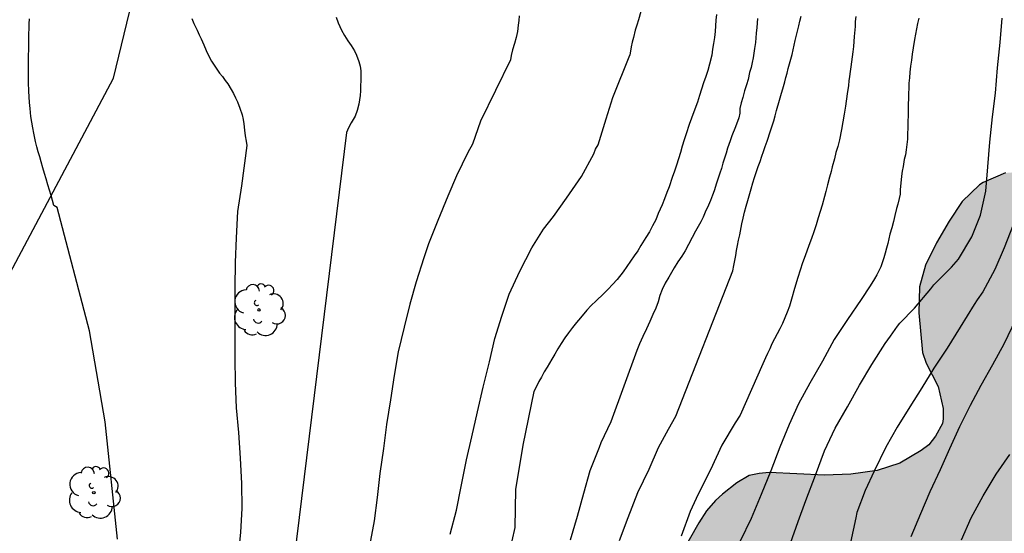
# Model space of a CAD drawing. Units: metres. Extents: x 578893 to 579244, y 4789540 to 4789790.
# Drawn here: x 578942 to 578986, y 4789620 to 4789643 of the extents above; entities that cross this region are included whole.
import ezdxf

# ---------------------------------------------------------------- set-up
doc = ezdxf.new("R2010")
doc.units = ezdxf.units.M
for name, color, linetype in [('020104', 34, 'Continuous'), ('100106', 63, 'Continuous'), ('100202', 3, 'Continuous'), ('130101', 9, 'Continuous'), ('990504', 63, 'Continuous')]:
    doc.layers.add(name, color=color, linetype=linetype)
doc.layers.add('020105', color=24, linetype='Continuous', lineweight=30)

# ---------------------------------------------------------------- blocks, each defined once
blk = doc.blocks.new('ARBOL')
blk.add_circle((0, 0), 0.0587)
for centre, radius, start, end in [((-0.564, 0.381), 0.532, 92.28, 254.58), ((-0.28, 0.855), 0.3, 359.2878, 173.6078), ((0.097, 0.97), 0.21, 23.1565, 160.4665), ((0.438, 0.881), 0.24, 301.578, 139.328), ((0.656, 0.288), 0.443, 319.8556, 114.7656), ((-0.091, 0.321), 0.12, 119.14, 310.56), ((0.819, -0.249), 0.383, 235.5275, 62.0275), ((-0.556, -0.339), 0.555, 142.64, 266.54), ((-0.039, -0.384), 0.21, 189.64, 323.88), ((0.299, -0.624), 0.532, 224.67, 0.24), ((-0.301, -0.676), 0.45, 213.78, 295.32)]:
    blk.add_arc(centre, radius, start, end)

msp = doc.modelspace()

# ---------------------------------------------------------------- hatches: boundary and pattern name
at = {"layer": '990504'}
msp.add_hatch(color=256, dxfattribs=at).paths.add_polyline_path([(578998.366, 4789790.422), (578998.385, 4789790.372), (578998.505, 4789790.042), (578998.625, 4789789.732), (578998.715, 4789789.412), (578998.815, 4789789.102), (578998.895, 4789788.802), (578999.025, 4789788.192), (578999.065, 4789787.872), (578999.075, 4789787.572), (578999.065, 4789786.992), (578999.045, 4789786.722), (578999.025, 4789786.472), (578998.995, 4789786.212), (578998.935, 4789785.742), (578998.895, 4789785.522), (578998.855, 4789785.292), (578998.805, 4789785.072), (578998.755, 4789784.822), (578998.695, 4789784.592), (578998.625, 4789784.352), (578998.445, 4789783.872), (578998.335, 4789783.642), (578998.205, 4789783.402), (578998.045, 4789783.173), (578997.885, 4789782.953), (578997.695, 4789782.733), (578997.495, 4789782.503), (578997.275, 4789782.283), (578996.795, 4789781.873), (578996.525, 4789781.663), (578996.245, 4789781.453), (578995.635, 4789781.033), (578995.315, 4789780.813), (578995.005, 4789780.583), (578994.685, 4789780.353), (578994.385, 4789780.113), (578993.775, 4789779.603), (578993.505, 4789779.363), (578993.235, 4789779.123), (578992.985, 4789778.873), (578992.735, 4789778.623), (578992.495, 4789778.383), (578992.045, 4789777.863), (578991.835, 4789777.603), (578991.635, 4789777.333), (578991.245, 4789776.803), (578991.065, 4789776.543), (578990.715, 4789776.023), (578990.575, 4789775.773), (578990.425, 4789775.513), (578990.265, 4789775.243), (578989.935, 4789774.713), (578989.615, 4789774.203), (578989.455, 4789773.943), (578989.315, 4789773.693), (578989.005, 4789773.173), (578988.855, 4789772.913), (578988.695, 4789772.653), (578988.385, 4789772.133), (578988.245, 4789771.883), (578988.095, 4789771.633), (578987.975, 4789771.393), (578987.835, 4789771.143), (578987.715, 4789770.893), (578987.475, 4789770.413), (578987.365, 4789770.173), (578987.265, 4789769.933), (578987.035, 4789769.483), (578986.905, 4789769.253), (578986.685, 4789768.813), (578986.575, 4789768.613), (578986.485, 4789768.403), (578986.405, 4789768.213), (578986.305, 4789767.873), (578986.275, 4789767.543), (578986.295, 4789767.333), (578986.325, 4789767.133), (578986.375, 4789766.923), (578986.445, 4789766.673), (578986.515, 4789766.453), (578986.585, 4789766.233), (578986.575, 4789766.053), (578986.495, 4789765.893), (578986.395, 4789765.593), (578986.325, 4789765.313), (578986.255, 4789764.983), (578986.225, 4789764.783), (578986.165, 4789764.363), (578986.135, 4789764.123), (578986.105, 4789763.883), (578986.075, 4789763.613), (578986.025, 4789763.083), (578985.995, 4789762.793), (578985.965, 4789762.493), (578985.944, 4789762.183), (578985.914, 4789761.873), (578985.894, 4789761.563), (578985.854, 4789761.243), (578985.804, 4789760.613), (578985.774, 4789760.303), (578985.744, 4789759.993), (578985.714, 4789759.683), (578985.674, 4789759.363), (578985.644, 4789759.053), (578985.614, 4789758.753), (578985.584, 4789758.453), (578985.554, 4789758.163), (578985.534, 4789757.873), (578985.504, 4789757.584), (578985.484, 4789757.314), (578985.454, 4789757.034), (578985.414, 4789756.474), (578985.404, 4789756.194), (578985.384, 4789755.914), (578985.354, 4789755.624), (578985.344, 4789755.334), (578985.314, 4789755.034), (578985.294, 4789754.744), (578985.254, 4789754.164), (578985.214, 4789753.874), (578985.194, 4789753.574), (578985.154, 4789753.274), (578985.134, 4789752.994), (578985.094, 4789752.714), (578985.074, 4789752.434), (578985.034, 4789751.884), (578985.014, 4789751.614), (578985.014, 4789751.344), (578985.004, 4789751.074), (578985.004, 4789750.804), (578984.994, 4789750.544), (578984.994, 4789750.264), (578985.004, 4789749.984), (578985.004, 4789749.694), (578985.024, 4789749.124), (578985.034, 4789748.844), (578985.044, 4789748.554), (578985.064, 4789748.274), (578985.074, 4789748.004), (578985.084, 4789747.714), (578985.094, 4789747.454), (578985.124, 4789746.934), (578985.134, 4789746.684), (578985.154, 4789746.444), (578985.164, 4789746.204), (578985.184, 4789746.004), (578985.204, 4789745.664), (578985.214, 4789745.364), (578985.284, 4789745.304), (578990.384, 4789732.414), (578993.214, 4789727.394), (578993.564, 4789726.984), (578993.934, 4789726.564), (578994.303, 4789726.164), (578994.673, 4789725.734), (578995.403, 4789724.894), (578995.773, 4789724.454), (578996.183, 4789724.024), (578997.023, 4789723.164), (578997.433, 4789722.734), (578997.833, 4789722.294), (578998.243, 4789721.854), (578998.643, 4789721.414), (578999.473, 4789720.524), (578999.883, 4789720.104), (579000.283, 4789719.644), (579000.693, 4789719.194), (579001.093, 4789718.734), (579001.523, 4789718.274), (579002.333, 4789717.334), (579002.753, 4789716.874), (579003.603, 4789715.914), (579004.023, 4789715.454), (579004.443, 4789714.954), (579004.853, 4789714.434), (579005.233, 4789713.894), (579005.583, 4789713.324), (579006.163, 4789712.214), (579006.373, 4789711.664), (579006.853, 4789709.994), (579006.933, 4789709.434), (579006.993, 4789708.864), (579007.043, 4789708.294), (579007.063, 4789707.734), (579007.113, 4789707.184), (579007.133, 4789706.634), (579007.193, 4789706.085), (579007.263, 4789705.525), (579007.323, 4789704.955), (579007.423, 4789704.385), (579007.723, 4789703.195), (579007.913, 4789702.605), (579008.113, 4789701.995), (579008.263, 4789701.395), (579008.383, 4789700.785), (579008.463, 4789700.175), (579008.543, 4789699.575), (579008.652, 4789698.425), (579008.682, 4789697.855), (579008.682, 4789697.305), (579008.672, 4789696.765), (579008.662, 4789696.235), (579008.632, 4789695.685), (579008.582, 4789695.165), (579008.532, 4789694.635), (579008.462, 4789694.125), (579008.362, 4789693.605), (579008.252, 4789693.095), (579008.022, 4789692.045), (579007.922, 4789691.505), (579007.792, 4789690.975), (579007.692, 4789690.445), (579007.482, 4789689.365), (579007.372, 4789688.815), (579007.282, 4789688.255), (579007.192, 4789687.675), (579007.112, 4789687.105), (579007.022, 4789686.525), (579006.932, 4789685.965), (579006.832, 4789685.415), (579006.722, 4789684.855), (579006.452, 4789683.785), (579007.872, 4789669.596), (579007.874, 4789668.25), (579007.824, 4789667.986), (579007.626, 4789667.596), (579006.978, 4789666.762), (579006.774, 4789666.56), (579006.12, 4789666.088), (579005.246, 4789665.554), (579003.24, 4789664.796), (579002.19, 4789664.548), (579001.12, 4789664.466), (578998.93, 4789664.148), (578997.999, 4789663.557), (578997.142, 4789662.39), (578996.734, 4789661.13), (578996.746, 4789661.052), (578997.014, 4789660.422), (578997.558, 4789659.518), (578998.346, 4789658.552), (578999.186, 4789657.66), (578999.804, 4789656.848), (579000.5, 4789655.86), (579000.666, 4789655.45), (579000.722, 4789654.898), (579000.668, 4789654.608), (579000.452, 4789654.216), (578999.762, 4789653.384), (578998.852, 4789652.884), (578998.162, 4789652.728), (578996.898, 4789652.672), (578996.644, 4789652.73), (578996.218, 4789652.942), (578994.934, 4789653.9), (578993.896, 4789654.486), (578993.644, 4789654.598), (578992.806, 4789654.678), (578992.53, 4789654.66), (578991.793, 4789654.496), (578989.862, 4789653.238), (578988.392, 4789651.357), (578987.995, 4789649.567), (578988.362, 4789648.205), (578990.852, 4789645.437), (578991.498, 4789644.543), (578992.076, 4789643.587), (578992.784, 4789642.813), (578993.496, 4789642.127), (578994.134, 4789641.279), (578994.372, 4789640.773), (578994.406, 4789640.151), (578994.316, 4789639.495), (578994.092, 4789639.073), (578993.8, 4789638.707), (578993.214, 4789637.743), (578992.48, 4789636.803), (578992.162, 4789636.465), (578991.72, 4789636.201), (578991.22, 4789636.011), (578990.438, 4789635.919), (578986.982, 4789635.919), (578986.454, 4789635.879), (578985.454, 4789635.449), (578985.286, 4789635.339), (578984.5, 4789634.581), (578983.902, 4789633.689), (578983.328, 4789632.715), (578982.826, 4789631.695), (578982.56, 4789630.723), (578982.528, 4789629.531), (578982.704, 4789627.735), (578982.866, 4789627.251), (578983.41, 4789626.203), (578983.628, 4789625.197), (578983.634, 4789624.739), (578983.596, 4789624.525), (578983.282, 4789623.943), (578982.986, 4789623.551), (578982.64, 4789623.291), (578981.662, 4789622.715), (578980.648, 4789622.385), (578979.452, 4789622.219), (578978.248, 4789622.18), (578975.748, 4789622.296), (578975.288, 4789622.254), (578974.846, 4789622.156), (578974.278, 4789621.838), (578973.628, 4789621.318), (578973.312, 4789621.034), (578972.91, 4789620.564), (578972.554, 4789620.012), (578971.744, 4789618.576), (578971.185, 4789617.465), (578971.041, 4789616.985), (578970.389, 4789616.205), (578969.657, 4789615.429), (578968.985, 4789614.561), (578968.305, 4789613.665), (578967.569, 4789612.605), (578965.477, 4789609.845), (578964.741, 4789608.941), (578964.129, 4789607.901), (578963.797, 4789606.773), (578963.669, 4789605.605), (578963.649, 4789602.141), (578963.509, 4789601.017), (578963.457, 4789598.613), (578963.341, 4789597.53), (578962.957, 4789596.366), (578962.377, 4789595.498), (578961.689, 4789594.73), (578958.641, 4789590.994), (578958.049, 4789589.994), (578957.089, 4789588.042), (578956.309, 4789586.17), (578955.025, 4789584.138), (578954.281, 4789583.17), (578953.493, 4789582.306), (578952.657, 4789581.574), (578951.769, 4789581.01), (578950.709, 4789580.43), (578949.749, 4789579.81), (578948.729, 4789578.986), (578947.889, 4789578.202), (578946.373, 4789576.618), (578945.553, 4789575.867), (578943.657, 4789574.451), (578940.921, 4789572.559), (578940.145, 4789572.087), (578939.185, 4789571.715), (578934.725, 4789570.831), (578933.709, 4789570.527), (578930.761, 4789569.387), (578929.801, 4789568.883), (578927.705, 4789567.139), (578927.265, 4789566.671), (578926.633, 4789565.823), (578925.641, 4789564.743), (578924.889, 4789564.119), (578924.073, 4789563.551), (578923.693, 4789563.371), (578922.721, 4789563.107), (578921.677, 4789563.119), (578920.613, 4789563.423), (578919.661, 4789563.759), (578915.521, 4789565.351), (578914.541, 4789565.659), (578911.105, 4789566.524), (578909.873, 4789566.772), (578908.793, 4789566.84), (578908.142, 4789566.788), (578907.714, 4789566.672), (578907.306, 4789566.492), (578906.394, 4789565.792), (578906.122, 4789565.444), (578905.694, 4789564.42), (578905.458, 4789563.364), (578905.381, 4789562.292), (578905.381, 4789561.136), (578905.485, 4789560.024), (578905.713, 4789558.84), (578905.825, 4789557.632), (578905.813, 4789556.588), (578905.685, 4789555.328), (578904.897, 4789551.296), (578904.461, 4789550.296), (578903.249, 4789548.1), (578902.373, 4789546.196), (578901.333, 4789544.124), (578900.717, 4789543.192), (578899.965, 4789542.36), (578897.994, 4789540.432), (578966.266, 4789540.43), (578967.132, 4789541.792), (578967.714, 4789542.604), (578969.06, 4789544.178), (578969.804, 4789545.122), (578970.59, 4789545.89), (578972.242, 4789547.27), (578973.078, 4789548.162), (578973.992, 4789548.902), (578975.468, 4789549.854), (578976.052, 4789550.176), (578976.988, 4789550.882), (578978.558, 4789552.543), (578980.686, 4789555.149), (578981.452, 4789555.919), (578982.506, 4789556.817), (578983.46, 4789557.385), (578985.148, 4789558.673), (578985.938, 4789559.351), (578987.334, 4789561.029), (578988.014, 4789562.089), (578988.502, 4789563.083), (578989.302, 4789565.237), (578990.69, 4789569.589), (578991.118, 4789570.557), (578991.734, 4789571.449), (578992.52, 4789572.295), (578993.406, 4789573.125), (578995.26, 4789574.466), (578996.29, 4789575.15), (578997.098, 4789575.908), (578997.766, 4789576.766), (578998.268, 4789577.69), (578998.738, 4789578.678), (578998.986, 4789579.55), (578999.084, 4789580.604), (578999.036, 4789581.708), (578998.566, 4789583.852), (578998.302, 4789584.858), (578998.078, 4789586.018), (578998.04, 4789587.07), (578998.122, 4789587.728), (578998.49, 4789588.714), (578998.7, 4789589.072), (579000.902, 4789591.374), (579001.59, 4789592.294), (579002.19, 4789593.27), (579003.668, 4789596.406), (579004.424, 4789597.422), (579004.754, 4789597.732), (579006.096, 4789598.192), (579007.056, 4789598.246), (579007.782, 4789598.144), (579008.912, 4789597.742), (579009.868, 4789597.148), (579010.776, 4789596.46), (579010.978, 4789596.266), (579011.164, 4789596.046), (579011.888, 4789594.786), (579012.056, 4789594.556), (579012.432, 4789594.17), (579012.86, 4789593.882), (579013.746, 4789593.848), (579014.546, 4789594.288), (579015.404, 4789595.107), (579015.582, 4789595.535), (579015.9, 4789596.573), (579016.148, 4789597.727), (579016.22, 4789598.933), (579016.202, 4789599.941), (579016.128, 4789600.499), (579015.194, 4789606.173), (579015.166, 4789608.495), (579015.328, 4789609.663), (579015.426, 4789609.875), (579015.784, 4789610.303), (579016.532, 4789611.095), (579018.226, 4789612.543), (579019.084, 4789613.217), (579019.958, 4789613.999), (579020.56, 4789614.799), (579021.162, 4789615.823), (579021.582, 4789616.891), (579021.638, 4789617.117), (579021.672, 4789617.961), (579021.502, 4789618.681), (579021.138, 4789619.807), (579021.068, 4789620.453), (579021.066, 4789621.805), (579021.092, 4789622.017), (579021.268, 4789622.459), (579021.824, 4789623.375), (579023.33, 4789624.83), (579024.188, 4789625.596), (579027.108, 4789627.506), (579027.932, 4789628.33), (579028.582, 4789629.162), (579029.052, 4789630.126), (579029.358, 4789631.124), (579029.568, 4789632.26), (579029.694, 4789633.346), (579029.935, 4789634.458), (579030.169, 4789635.802), (579030.173, 4789636.004), (579030.535, 4789637.09), (579030.963, 4789638.026), (579031.461, 4789638.954), (579032.145, 4789639.978), (579033.475, 4789641.832), (579035.093, 4789643.622), (579035.937, 4789644.472), (579036.817, 4789645.092), (579040.112, 4789646.509), (579041.172, 4789646.729), (579042.36, 4789646.837), (579043.424, 4789647.011), (579044.59, 4789647.367), (579047.672, 4789648.953), (579049.79, 4789650.139), (579051.102, 4789650.809), (579054.252, 4789651.611), (579055.246, 4789652.021), (579056.45, 4789652.599), (579057.788, 4789653.035), (579058.342, 4789653.063), (579058.872, 4789652.931), (579060.156, 4789652.387), (579060.4, 4789652.231), (579061.598, 4789651.025), (579062.51, 4789650.559), (579062.72, 4789650.499), (579063.42, 4789650.437), (579064.442, 4789650.411), (579065.526, 4789650.207), (579066.6, 4789649.815), (579067.55, 4789649.365), (579068.398, 4789649.059), (579069.26, 4789649.039), (579069.498, 4789649.099), (579069.68, 4789649.197), (579069.854, 4789649.331), (579070.18, 4789649.685), (579070.754, 4789650.517), (579071.022, 4789651.021), (579071.34, 4789652.205), (579071.784, 4789654.337), (579072.31, 4789657.606), (579073.368, 4789660.622), (579073.648, 4789661.766), (579073.682, 4789662.97), (579073.624, 4789664.178), (579073.624, 4789665.41), (579073.686, 4789666.538), (579073.792, 4789666.996), (579074.02, 4789667.358), (579075.022, 4789668.396), (579075.608, 4789668.78), (579076.692, 4789669.144), (579077.188, 4789669.21), (579077.87, 4789669.222), (579078.972, 4789669.048), (579079.714, 4789668.764), (579079.972, 4789668.64), (579080.79, 4789667.976), (579080.964, 4789667.782), (579081.234, 4789667.356), (579081.432, 4789666.86), (579081.946, 4789665.154), (579082.018, 4789664.426), (579082.01, 4789664.192), (579081.946, 4789663.98), (579081.614, 4789663.464), (579080.922, 4789662.62), (579080.128, 4789661.354), (579079.984, 4789660.956), (579079.782, 4789659.884), (579079.776, 4789659.396), (579079.906, 4789657.994), (579079.906, 4789656.922), (579079.87, 4789656.466), (579079.3, 4789654.432), (579079.092, 4789653.242), (579078.957, 4789650.897), (579078.935, 4789649.677), (579078.835, 4789648.695), (579078.483, 4789646.491), (579078.447, 4789645.885), (579078.587, 4789644.841), (579079.053, 4789643.775), (579079.677, 4789642.743), (579080.509, 4789641.737), (579081.323, 4789641.091), (579082.207, 4789640.589), (579083.215, 4789640.359), (579084.417, 4789640.361), (579085.595, 4789640.653), (579086.529, 4789641.063), (579087.639, 4789641.595), (579088.681, 4789642.249), (579089.489, 4789642.881), (579090.199, 4789643.598), (579090.925, 4789644.52), (579091.475, 4789645.52), (579092.371, 4789647.492), (579092.913, 4789648.478), (579093.355, 4789649.446), (579093.719, 4789650.43), (579093.819, 4789651.494), (579093.709, 4789652.234), (579093.251, 4789653.148), (579092.769, 4789653.99), (579092.355, 4789654.886), (579091.961, 4789655.878), (579091.829, 4789656.34), (579091.813, 4789656.752), (579091.849, 4789656.958), (579092.301, 4789658.11), (579092.315, 4789658.702), (579091.897, 4789659.888), (579091.565, 4789660.986), (579091.319, 4789662.074), (579091.039, 4789662.714), (579090.521, 4789663.588), (579089.281, 4789665.466), (579088.082, 4789668.426), (579087.454, 4789670.592), (579087.342, 4789671.988), (579087.238, 4789672.458), (579087.208, 4789673.558), (579087.594, 4789675.738), (579087.836, 4789676.856), (579088.126, 4789677.632), (579088.644, 4789678.576), (579089.316, 4789679.461), (579090.126, 4789680.311), (579091.894, 4789681.743), (579092.436, 4789682.381), (579093.244, 4789683.201), (579094.116, 4789683.879), (579095.542, 4789684.641), (579095.966, 4789684.977), (579096.45, 4789685.667), (579096.916, 4789686.591), (579097.254, 4789687.567), (579097.636, 4789688.459), (579098.018, 4789689.489), (579098.582, 4789690.539), (579098.864, 4789691.369), (579099.346, 4789692.419), (579100.34, 4789693.519), (579101.342, 4789694.465), (579101.662, 4789694.911), (579102.028, 4789695.939), (579102.144, 4789698.225), (579102.466, 4789699.401), (579102.508, 4789700.001), (579102.508, 4789702.143), (579102.576, 4789703.113), (579102.85, 4789704.119), (579103.022, 4789704.534), (579103.482, 4789705.432), (579104.08, 4789706.346), (579104.644, 4789706.98), (579105.056, 4789707.292), (579105.262, 4789707.398), (579105.47, 4789707.47), (579105.936, 4789707.518), (579107.5, 4789707.542), (579108.026, 4789707.666), (579108.468, 4789707.906), (579109.36, 4789708.746), (579109.504, 4789708.93), (579110.25, 4789710.254), (579110.56, 4789710.662), (579110.958, 4789710.936), (579111.368, 4789711.1), (579111.77, 4789711.13), (579112.158, 4789711.084), (579114.83, 4789710.356), (579116.04, 4789709.896), (579116.392, 4789709.678), (579117.458, 4789709.2), (579117.752, 4789709.104), (579118.28, 4789709.052), (579118.998, 4789709.216), (579120.038, 4789709.832), (579121.1, 4789710.736), (579122.158, 4789712.188), (579123.264, 4789714.8), (579123.634, 4789715.234), (579123.86, 4789715.434), (579124.082, 4789715.572), (579124.31, 4789715.644), (579124.544, 4789715.656), (579125.276, 4789715.314), (579127.011, 4789714.05), (579127.925, 4789713.466), (579128.365, 4789713.258), (579128.877, 4789713.132), (579129.337, 4789713.16), (579129.539, 4789713.24), (579129.939, 4789713.508), (579130.267, 4789713.896), (579130.363, 4789714.138), (579130.421, 4789714.66), (579130.395, 4789715.138), (579130.015, 4789716.05), (579129.225, 4789717.358), (579128.634, 4789718.956), (579128.312, 4789720), (579128.244, 4789720.579), (579128.248, 4789721.713), (579129.072, 4789726.185), (579129.412, 4789727.341), (579129.52, 4789727.591), (579129.67, 4789727.805), (579129.858, 4789727.977), (579130.806, 4789728.525), (579131.742, 4789728.953), (579132.96, 4789729.319), (579133.96, 4789729.471), (579135.316, 4789729.491), (579136.416, 4789729.381), (579137.325, 4789729.099), (579137.535, 4789728.995), (579138.319, 4789728.363), (579139.041, 4789727.537), (579139.739, 4789726.349), (579139.837, 4789726.077), (579139.889, 4789725.531), (579139.749, 4789724.721), (579139.427, 4789723.403), (579139.341, 4789722.883), (579139.333, 4789722.403), (579139.411, 4789721.703), (579139.745, 4789720.613), (579140.041, 4789720.083), (579140.877, 4789718.923), (579141.291, 4789717.953), (579141.589, 4789716.923), (579141.755, 4789715.655), (579141.951, 4789715.031), (579142.185, 4789714.647), (579142.813, 4789713.839), (579143.155, 4789713.545), (579143.341, 4789713.443), (579143.783, 4789713.305), (579146.189, 4789713.195), (579146.481, 4789713.219), (579147.209, 4789713.495), (579147.553, 4789713.715), (579147.895, 4789714.077), (579148.097, 4789714.441), (579148.229, 4789714.837), (579148.289, 4789715.245), (579148.283, 4789715.805), (579147.863, 4789716.899), (579147.283, 4789717.833), (579146.785, 4789718.493), (579146.089, 4789719.265), (579145.481, 4789720.061), (579144.921, 4789720.973), (579144.475, 4789721.983), (579144.401, 4789722.233), (579144.377, 4789722.711), (579144.415, 4789723.257), (579144.559, 4789723.759), (579144.803, 4789724.211), (579145.141, 4789724.529), (579145.333, 4789724.615), (579145.977, 4789724.633), (579146.435, 4789724.573), (579147.117, 4789724.431), (579148.905, 4789723.505), (579150.229, 4789723.067), (579152.095, 4789722.649), (579153.589, 4789722.595), (579153.837, 4789722.641), (579154.347, 4789722.867), (579154.757, 4789723.213), (579154.913, 4789723.413), (579155.327, 4789724.459), (579155.521, 4789725.471), (579155.593, 4789728.099), (579155.785, 4789729.157), (579156.039, 4789729.881), (579156.093, 4789730.585), (579155.893, 4789731.219), (579155.795, 4789731.411), (579155.375, 4789731.951), (579154.841, 4789732.371), (579153.707, 4789733.095), (579153.383, 4789733.399), (579153.135, 4789733.737), (579153.033, 4789733.909), (579152.713, 4789734.917), (579152.539, 4789735.283), (579151.963, 4789736.207), (579151.757, 4789736.785), (579151.701, 4789737.327), (579151.775, 4789737.552), (579152.087, 4789737.95), (579153.875, 4789739.32), (579154.039, 4789739.52), (579154.149, 4789739.746), (579154.199, 4789740.228), (579154.147, 4789740.474), (579153.413, 4789742.402), (579153.297, 4789742.93), (579153.311, 4789743.48), (579153.387, 4789743.73), (579153.605, 4789744.168), (579153.889, 4789744.552), (579154.077, 4789744.71), (579154.949, 4789745.238), (579155.419, 4789745.472), (579156.043, 4789745.946), (579156.209, 4789746.138), (579156.677, 4789747.02), (579156.717, 4789747.246), (579156.701, 4789747.688), (579156.547, 4789748.146), (579156.067, 4789749.062), (579155.313, 4789750.078), (579155.239, 4789750.26), (579155.253, 4789750.694), (579155.405, 4789750.876), (579155.613, 4789751.01), (579156.667, 4789751.438), (579157.689, 4789751.668), (579159.329, 4789751.852), (579162.299, 4789751.894), (579163.433, 4789752.078), (579163.963, 4789752.298), (579164.187, 4789752.44), (579164.753, 4789752.968), (579165.219, 4789753.578), (579165.677, 4789754.516), (579166.095, 4789755.68), (579166.597, 4789757.308), (579166.971, 4789758.266), (579167.913, 4789759.908), (579169.797, 4789761.913), (579170.797, 4789762.851), (579171.825, 4789763.595), (579172.283, 4789764.155), (579172.495, 4789764.631), (579172.549, 4789765.125), (579172.563, 4789767.247), (579172.791, 4789768.441), (579173.103, 4789769.175), (579173.847, 4789770.231), (579174.199, 4789770.615), (579174.393, 4789770.749), (579174.859, 4789770.925), (579175.607, 4789771.001), (579176.793, 4789770.995), (579177.227, 4789770.937), (579178.121, 4789770.583), (579178.347, 4789770.447), (579179.947, 4789768.975), (579180.887, 4789768.167), (579181.881, 4789767.607), (579182.965, 4789767.275), (579183.461, 4789767.195), (579184.879, 4789767.201), (579185.139, 4789767.237), (579185.611, 4789767.395), (579186.207, 4789767.759), (579186.529, 4789768.065), (579186.823, 4789768.795), (579187.087, 4789770.211), (579187.145, 4789770.727), (579186.999, 4789772.721), (579187.071, 4789773.191), (579187.457, 4789774.217), (579188.891, 4789776.383), (579189.089, 4789776.575), (579189.325, 4789776.721), (579189.569, 4789776.803), (579190.003, 4789776.835), (579190.473, 4789776.705), (579190.981, 4789776.437), (579191.351, 4789776.093), (579192.303, 4789774.879), (579193.067, 4789774.157), (579193.491, 4789773.901), (579194.031, 4789773.839), (579194.599, 4789773.927), (579195.741, 4789774.211), (579196.487, 4789774.264), (579197.491, 4789774.066), (579198.475, 4789773.7), (579199.571, 4789773.126), (579199.759, 4789772.994), (579200.243, 4789772.53), (579200.509, 4789772.148), (579200.561, 4789771.027), (579200.627, 4789770.809), (579200.767, 4789770.663), (579200.953, 4789770.547), (579201.615, 4789770.328), (579202.679, 4789770.27), (579203.446, 4789770.36), (579205.51, 4789770.796), (579206.708, 4789771.17), (579207.728, 4789771.552), (579208.57, 4789772.106), (579208.95, 4789772.432), (579209.702, 4789773.152), (579210.446, 4789773.956), (579210.97, 4789774.778), (579211.382, 4789775.84), (579212.594, 4789778.536), (579212.756, 4789779.178), (579213.018, 4789779.604), (579213.226, 4789779.808), (579213.732, 4789780.122), (579214.276, 4789780.3), (579215.564, 4789780.36), (579217.066, 4789780.366), (579217.344, 4789780.412), (579217.862, 4789780.614), (579218.196, 4789780.862), (579218.76, 4789781.618), (579219.382, 4789782.682), (579219.916, 4789783.728), (579220.58, 4789784.738), (579220.784, 4789784.968), (579221.012, 4789785.154), (579222.264, 4789785.776), (579222.824, 4789785.86), (579223.112, 4789785.856), (579223.388, 4789785.8), (579223.65, 4789785.702), (579224.13, 4789785.396), (579224.34, 4789785.206), (579224.642, 4789784.818), (579224.73, 4789784.608), (579224.78, 4789784.128), (579224.66, 4789783.652), (579224.388, 4789783.216), (579223.712, 4789782.486), (579222.86, 4789781.768), (579221.768, 4789781.024), (579220.814, 4789780.088), (579219.734, 4789778.85), (579219.622, 4789778.642), (579219.564, 4789778.428), (579219.56, 4789778.004), (579219.63, 4789777.808), (579220.058, 4789777.326), (579220.26, 4789777.156), (579220.88, 4789776.824), (579221.088, 4789776.742), (579221.694, 4789776.68), (579225.891, 4789776.658), (579228.963, 4789777.082), (579231.223, 4789777.226), (579233.601, 4789777.23), (579234.089, 4789777.164), (579235.835, 4789776.214), (579236.345, 4789775.826), (579236.563, 4789775.222), (579237.059, 4789773.562), (579237.143, 4789772.962), (579237.147, 4789772.68), (579236.905, 4789771.376), (579236.901, 4789770.07), (579236.937, 4789769.782), (579237.085, 4789769.392), (579237.488, 4789768.834), (579237.84, 4789768.498), (579238.034, 4789768.378), (579238.472, 4789768.238), (579238.698, 4789768.194), (579239.31, 4789768.172), (579240.582, 4789768.248), (579242.05, 4789768.24), (579242.31, 4789768.178), (579242.542, 4789768.066), (579242.736, 4789767.87), (579242.842, 4789767.7), (579242.996, 4789767.234), (579243.018, 4789766.95), (579242.924, 4789766.136), (579242.682, 4789764.944), (579242.278, 4789763.862), (579241.798, 4789762.906), (579241.484, 4789762.42), (579240.652, 4789761.34), (579240.416, 4789760.922), (579240.084, 4789759.878), (579239.78, 4789757.462), (579239.776, 4789756.328), (579239.69, 4789755.266), (579239.538, 4789754.124), (579239.492, 4789752.894), (579239.554, 4789752.396), (579239.63, 4789752.16), (579239.884, 4789751.778), (579240.724, 4789751.182), (579242.022, 4789750.484), (579242.416, 4789750.09), (579242.582, 4789749.848), (579242.918, 4789749.026), (579243.636, 4789746.846), (579243.906, 4789746.354), (579244.147, 4789746.04), (579244.148, 4789790.417)])

# ---------------------------------------------------------------- linework, layer by layer
at = {"layer": '020104', "flags": 128}
for points, elevation in [([(578969.922, 4789643.207), (578969.822, 4789642.827), (578969.742, 4789642.577), (578969.672, 4789642.347), (578969.592, 4789642.017), (578969.532, 4789641.807), (578969.492, 4789641.597), (578969.432, 4789641.227)], 76), ([(578949.573, 4789642.878), (578949.673, 4789642.658), (578949.813, 4789642.348), (578949.903, 4789642.148), (578949.993, 4789641.958), (578950.113, 4789641.688), (578950.223, 4789641.428), (578950.343, 4789641.178), (578950.473, 4789640.948), (578950.613, 4789640.718), (578950.833, 4789640.408), (578950.963, 4789640.248), (578951.083, 4789640.078), (578951.203, 4789639.918), (578951.363, 4789639.658), (578951.463, 4789639.478), (578951.553, 4789639.288), (578951.643, 4789639.108), (578951.753, 4789638.818), (578951.853, 4789638.518), (578951.903, 4789638.308), (578951.933, 4789638.108), (578951.963, 4789637.818), (578951.993, 4789637.558), (578952.033, 4789637.328), (578952.063, 4789637.128), (578951.828, 4789635.3), (578951.64, 4789634.139), (578951.58, 4789632.939), (578951.535, 4789631.821), (578951.527, 4789630.684), (578951.528, 4789629.568), (578951.53, 4789628.49), (578951.53, 4789627.486), (578951.543, 4789626.362), (578951.592, 4789625.236), (578951.685, 4789624.12), (578951.766, 4789622.952), (578951.83, 4789621.795), (578951.843, 4789620.686), (578951.776, 4789619.578), (578951.656, 4789618.41)], 79), ([(578956.113, 4789642.937), (578956.213, 4789642.687), (578956.363, 4789642.357), (578956.493, 4789642.117), (578956.643, 4789641.877), (578956.803, 4789641.657), (578956.953, 4789641.417), (578957.043, 4789641.227), (578957.153, 4789640.927), (578957.203, 4789640.717), (578957.233, 4789640.507), (578957.233, 4789640.307), (578957.233, 4789640.107), (578957.223, 4789639.807), (578957.223, 4789639.597), (578957.203, 4789639.397), (578957.183, 4789639.197), (578957.153, 4789638.997), (578957.073, 4789638.717), (578956.973, 4789638.457), (578956.803, 4789638.148), (578956.683, 4789637.928), (578956.583, 4789637.708), (578953.99, 4789616.567)], 78), ([(578964.413, 4789642.997), (578964.393, 4789642.797), (578964.373, 4789642.587), (578964.333, 4789642.297), (578964.273, 4789642.027), (578964.203, 4789641.757), (578964.113, 4789641.467), (578964.053, 4789641.207), (578964.023, 4789641.007), (578962.666, 4789638.235), (578962.296, 4789637.192), (578962.093, 4789636.802), (578961.576, 4789635.754), (578961.178, 4789634.831), (578960.725, 4789633.728), (578960.298, 4789632.668), (578960.163, 4789632.258), (578960.09, 4789632.037), (578959.745, 4789630.949), (578959.463, 4789629.938), (578959.203, 4789628.893), (578958.929, 4789627.777), (578958.746, 4789626.692), (578958.585, 4789625.599), (578958.402, 4789624.482), (578958.263, 4789623.384), (578958.093, 4789622.26), (578957.983, 4789621.167), (578957.841, 4789620.105), (578957.629, 4789618.969)], 77), ([(578975.222, 4789642.877), (578975.182, 4789642.477), (578975.162, 4789642.217), (578975.142, 4789642.007), (578975.122, 4789641.797), (578975.082, 4789641.527), (578975.052, 4789641.317), (578975.022, 4789641.097), (578974.972, 4789640.887), (578974.932, 4789640.657), (578974.862, 4789640.437), (578974.792, 4789640.117), (578974.712, 4789639.877), (578974.632, 4789639.597), (578974.552, 4789639.297), (578974.482, 4789639.057), (578974.422, 4789638.807), (578974.412, 4789638.597), (578974.372, 4789638.377), (578974.222, 4789637.967), (578974.052, 4789637.557), (578973.972, 4789637.337), (578973.862, 4789636.997), (578973.792, 4789636.777), (578973.722, 4789636.557), (578973.652, 4789636.317), (578973.592, 4789636.087), (578973.512, 4789635.867), (578973.442, 4789635.637), (578973.362, 4789635.417), (578973.252, 4789635.077), (578973.172, 4789634.867), (578973.082, 4789634.637), (578972.992, 4789634.427), (578972.852, 4789634.107), (578972.762, 4789633.877), (578972.652, 4789633.657), (578972.532, 4789633.447), (578972.412, 4789633.237), (578971.932, 4789632.347), (578971.782, 4789632.107), (578971.612, 4789631.847), (578971.442, 4789631.577), (578971.192, 4789631.157), (578971.032, 4789630.877), (578970.902, 4789630.597), (578970.792, 4789630.317), (578970.712, 4789630.037), (578970.612, 4789629.757), (578970.472, 4789629.457), (578970.332, 4789629.147), (578970.182, 4789628.807), (578970.022, 4789628.458), (578969.872, 4789628.138), (578969.742, 4789627.828), (578968.569, 4789624.594), (578968.112, 4789623.644), (578968.037, 4789623.432), (578967.621, 4789622.373), (578967.332, 4789621.344), (578967.041, 4789620.3), (578966.725, 4789619.227)], 74), ([(578968.964, 4789619.222), (578969.354, 4789620.253), (578969.797, 4789621.396), (578970.301, 4789622.45), (578970.728, 4789623.432), (578971.183, 4789624.268), (578971.509, 4789624.85), (578974.102, 4789631.437), (578974.142, 4789631.677), (578974.192, 4789631.907), (578974.232, 4789632.137), (578974.272, 4789632.367), (578974.312, 4789632.597), (578974.362, 4789632.827), (578974.412, 4789633.077), (578974.512, 4789633.577), (578974.572, 4789633.837), (578974.632, 4789634.107), (578974.702, 4789634.367), (578974.772, 4789634.637), (578974.932, 4789635.167), (578975.002, 4789635.427), (578975.082, 4789635.677), (578975.252, 4789636.167), (578975.332, 4789636.397), (578975.412, 4789636.637), (578975.492, 4789636.857), (578975.572, 4789637.087), (578975.662, 4789637.317), (578975.802, 4789637.787), (578975.882, 4789638.017), (578975.952, 4789638.247), (578976.012, 4789638.477), (578976.082, 4789638.717), (578976.212, 4789639.187), (578976.272, 4789639.397), (578976.392, 4789639.807), (578976.452, 4789640.007), (578976.502, 4789640.207), (578976.562, 4789640.407), (578976.612, 4789640.617), (578976.722, 4789641.037), (578976.782, 4789641.247), (578976.832, 4789641.457), (578976.882, 4789641.677), (578976.932, 4789641.887), (578977.092, 4789642.547), (578977.142, 4789642.767), (578977.202, 4789642.987)], 73), ([(578979.672, 4789642.977), (578979.652, 4789642.747), (578979.642, 4789642.527), (578979.602, 4789642.067), (578979.582, 4789641.837), (578979.562, 4789641.607), (578979.532, 4789641.377), (578979.502, 4789641.147), (578979.452, 4789640.687), (578979.422, 4789640.477), (578979.392, 4789640.257), (578979.362, 4789640.057), (578979.342, 4789639.847), (578979.282, 4789639.467), (578979.202, 4789638.907), (578979.142, 4789638.547), (578979.092, 4789638.197), (578979.032, 4789637.857), (578978.932, 4789637.387), (578978.852, 4789637.087), (578978.772, 4789636.807), (578978.702, 4789636.527), (578978.602, 4789636.157), (578978.552, 4789635.947), (578978.482, 4789635.687), (578978.392, 4789635.347), (578978.312, 4789635.037), (578978.262, 4789634.807), (578978.142, 4789634.427), (578978.062, 4789634.137), (578977.972, 4789633.847), (578977.882, 4789633.527), (578977.772, 4789633.217), (578977.662, 4789632.907), (578977.542, 4789632.587), (578977.372, 4789632.117), (578977.262, 4789631.807), (578977.152, 4789631.477), (578977.052, 4789631.137), (578976.902, 4789630.637), (578976.762, 4789630.157), (578976.662, 4789629.847), (578976.562, 4789629.567), (578976.462, 4789629.307), (578976.352, 4789629.057), (578976.232, 4789628.817), (578976.112, 4789628.587), (578975.992, 4789628.357), (578975.872, 4789628.127), (578975.772, 4789627.907), (578975.672, 4789627.697), (578975.582, 4789627.497), (578975.452, 4789627.227), (578974.427, 4789624.895), (578974.207, 4789624.558), (578973.608, 4789623.534), (578973.084, 4789622.415), (578972.534, 4789621.318), (578972.163, 4789620.53), (578971.752, 4789619.408)], 72), ([(578982.532, 4789642.897), (578982.472, 4789642.657), (578982.432, 4789642.417), (578982.382, 4789642.167), (578982.332, 4789641.927), (578982.272, 4789641.547), (578982.232, 4789641.267), (578982.192, 4789640.997), (578982.152, 4789640.717), (578982.122, 4789640.447), (578982.102, 4789640.197), (578982.082, 4789639.947), (578982.072, 4789639.717), (578982.062, 4789639.487), (578982.062, 4789639.247), (578982.052, 4789639.007), (578982.052, 4789638.777), (578982.042, 4789638.537), (578982.032, 4789638.167), (578982.032, 4789637.907), (578982.022, 4789637.667), (578982.012, 4789637.417), (578981.992, 4789637.167), (578981.962, 4789636.927), (578981.922, 4789636.697), (578981.872, 4789636.487), (578981.822, 4789636.167), (578981.782, 4789635.957), (578981.742, 4789635.737), (578981.712, 4789635.417), (578981.692, 4789635.137), (578981.692, 4789634.917), (578981.642, 4789634.717), (578981.572, 4789634.467), (578981.522, 4789634.267), (578981.442, 4789633.947), (578981.382, 4789633.677), (578981.302, 4789633.397), (578981.222, 4789633.107), (578981.172, 4789632.897), (578981.122, 4789632.687), (578981.062, 4789632.467), (578981.002, 4789632.247), (578980.942, 4789632.027), (578980.872, 4789631.807), (578980.802, 4789631.617), (578980.712, 4789631.437), (578980.622, 4789631.257), (578980.522, 4789631.077), (578980.332, 4789630.757), (578979.917, 4789630.142), (578979.298, 4789629.243), (578978.7, 4789628.331), (578978.158, 4789627.344), (578977.596, 4789626.352), (578977.075, 4789625.414), (578976.654, 4789624.477), (578976.226, 4789623.455), (578975.819, 4789622.379), (578975.378, 4789621.309), (578974.924, 4789620.22), (578974.43, 4789619.185)], 71), ([(578961.289, 4789619.507), (578961.569, 4789620.586), (578961.792, 4789621.668), (578962.03, 4789622.874), (578962.264, 4789623.922), (578962.532, 4789625.05), (578962.778, 4789626.165), (578963.069, 4789627.312), (578963.312, 4789628.378), (578963.623, 4789629.392), (578963.965, 4789630.388), (578964.439, 4789631.425), (578964.987, 4789632.478), (578965.524, 4789633.329), (578965.971, 4789633.909), (578966.558, 4789634.737), (578967.237, 4789635.721), (578967.795, 4789636.743), (578967.878, 4789636.966), (578967.992, 4789637.158), (578968.357, 4789638.33), (578968.653, 4789639.307), (578969.432, 4789641.227), (578969.432, 4789641.227), (578969.432, 4789641.227)], 76), ([(578986.81, 4789633.535), (578986.398, 4789632.491), (578985.97, 4789631.506), (578985.435, 4789630.483), (578985.173, 4789630.122), (578985.04, 4789629.914), (578984.406, 4789628.883), (578983.81, 4789627.936), (578983.214, 4789627.031), (578982.669, 4789626.145), (578982.119, 4789625.279), (578981.554, 4789624.36), (578981.028, 4789623.442), (578980.512, 4789622.367), (578980.099, 4789621.49), (578979.72, 4789620.484), (578979.673, 4789620.251), (578979.436, 4789619.127)], 69), ([(578982.188, 4789619.404), (578982.614, 4789620.437), (578983.049, 4789621.438), (578983.519, 4789622.439), (578983.935, 4789623.39), (578984.386, 4789624.382), (578984.879, 4789625.35), (578985.359, 4789626.262), (578985.887, 4789627.202), (578986.403, 4789628.139), (578986.946, 4789629.27)], 68), ([(578984.469, 4789619.247), (578984.91, 4789620.239), (578985.446, 4789621.236), (578986.036, 4789622.219), (578986.65, 4789623.111)], 67)]:
    msp.add_lwpolyline(points, dxfattribs=dict(at, elevation=elevation))
at = {"layer": '020105', "flags": 128}
for points, elevation in [([(578946.203, 4789619.278), (578945.653, 4789624.598), (578944.943, 4789628.718), (578943.473, 4789634.318), (578943.323, 4789634.408), (578943.263, 4789634.628), (578943.193, 4789634.858), (578943.123, 4789635.098), (578943.053, 4789635.348), (578942.973, 4789635.608), (578942.903, 4789635.858), (578942.823, 4789636.108), (578942.743, 4789636.378), (578942.683, 4789636.608), (578942.613, 4789636.838), (578942.543, 4789637.068), (578942.493, 4789637.308), (578942.413, 4789637.678), (578942.363, 4789637.928), (578942.323, 4789638.178), (578942.283, 4789638.438), (578942.243, 4789638.808), (578942.223, 4789639.068), (578942.203, 4789639.328), (578942.193, 4789639.588), (578942.173, 4789639.988), (578942.173, 4789640.248), (578942.173, 4789640.488), (578942.173, 4789640.698), (578942.173, 4789640.898), (578942.173, 4789641.228), (578942.183, 4789641.468), (578942.183, 4789641.668), (578942.183, 4789641.928), (578942.193, 4789642.198), (578942.203, 4789642.418), (578942.203, 4789642.638), (578942.213, 4789642.868)], 80), ([(578973.352, 4789643.057), (578973.332, 4789642.807), (578973.312, 4789642.547), (578973.292, 4789642.287), (578973.262, 4789642.017), (578973.222, 4789641.757), (578973.182, 4789641.487), (578973.142, 4789641.217), (578973.042, 4789640.807), (578972.962, 4789640.527), (578972.872, 4789640.257), (578972.772, 4789639.967), (578972.682, 4789639.677), (578972.582, 4789639.387), (578972.492, 4789639.087), (578972.332, 4789638.647), (578972.222, 4789638.357), (578972.122, 4789638.077), (578971.982, 4789637.657), (578971.892, 4789637.377), (578971.802, 4789637.097), (578971.722, 4789636.807), (578971.642, 4789636.517), (578971.542, 4789636.237), (578971.452, 4789635.957), (578971.352, 4789635.677), (578971.212, 4789635.257), (578971.112, 4789634.987), (578971.002, 4789634.707), (578970.892, 4789634.437), (578970.722, 4789634.037), (578970.602, 4789633.757), (578970.462, 4789633.477), (578970.322, 4789633.217), (578970.162, 4789632.957), (578969.932, 4789632.587), (578969.792, 4789632.347), (578969.622, 4789632.117), (578969.462, 4789631.877), (578969.292, 4789631.637), (578969.122, 4789631.397), (578968.852, 4789631.047), (578968.652, 4789630.827), (578968.442, 4789630.617), (578968.232, 4789630.407), (578967.902, 4789630.088), (578967.682, 4789629.878), (578967.482, 4789629.658), (578967.192, 4789629.318), (578967.012, 4789629.098), (578966.832, 4789628.868), (578966.652, 4789628.628), (578966.482, 4789628.398), (578966.322, 4789628.148), (578966.172, 4789627.908), (578966.032, 4789627.668), (578965.892, 4789627.438), (578965.682, 4789627.078), (578965.552, 4789626.858), (578965.422, 4789626.628), (578965.312, 4789626.418), (578965.182, 4789626.168), (578965.082, 4789625.968), (578964.574, 4789623.537), (578964.25, 4789621.529), (578964.214, 4789619.804), (578963.939, 4789618.602)], 75), ([(578976.71, 4789619.091), (578977.058, 4789620.077), (578977.412, 4789621.024), (578977.849, 4789622.18), (578978.258, 4789623.274), (578978.738, 4789624.314), (578979.29, 4789625.275), (578979.835, 4789626.256), (578980.398, 4789627.203), (578981.008, 4789628.152), (578981.245, 4789628.483), (578981.559, 4789628.931), (578981.671, 4789629.072), (578982.337, 4789629.748), (578983.08, 4789630.63), (578983.215, 4789630.804), (578984.013, 4789631.61), (578984.334, 4789631.973), (578984.938, 4789632.98), (578985.32, 4789633.969), (578985.572, 4789635.049), (578985.662, 4789636.156), (578985.748, 4789637.271), (578985.871, 4789638.42), (578986, 4789639.496), (578986.102, 4789640.64), (578986.224, 4789641.793), (578986.302, 4789642.899)], 70)]:
    msp.add_lwpolyline(points, dxfattribs=dict(at, elevation=elevation))
at = {"layer": '100106', "elevation": 51.367, "flags": 128}
msp.add_lwpolyline([(578986.454, 4789635.879), (578985.454, 4789635.449), (578985.286, 4789635.339), (578984.5, 4789634.581), (578983.902, 4789633.689), (578983.328, 4789632.715), (578982.826, 4789631.695), (578982.56, 4789630.723), (578982.528, 4789629.531), (578982.704, 4789627.735), (578982.866, 4789627.251), (578983.41, 4789626.203), (578983.628, 4789625.197), (578983.634, 4789624.739), (578983.596, 4789624.525), (578983.282, 4789623.943), (578982.986, 4789623.551), (578982.64, 4789623.291), (578981.662, 4789622.715), (578980.648, 4789622.385), (578979.452, 4789622.219), (578978.248, 4789622.18), (578975.748, 4789622.296), (578975.288, 4789622.254), (578974.846, 4789622.156), (578974.278, 4789621.838), (578973.628, 4789621.318), (578973.312, 4789621.034), (578972.91, 4789620.564), (578972.554, 4789620.012), (578971.744, 4789618.576)], dxfattribs=at)
at = {"layer": '130101'}
msp.add_polyline3d([(578900.935, 4789540.431, 77.94), (578899.24, 4789550.86, 81.22), (578900.39, 4789559.12, 81.22), (578901.97, 4789565.15, 81.22), (578903.76, 4789570.54, 81.22), (578922.71, 4789596.27, 82.18), (578946.03, 4789640.18, 79.88), (578948.33, 4789649.73, 80.53), (578953.51, 4789657.22, 80.62), (578956.32, 4789659.67, 80.62), (578967.19, 4789664.93, 80.62), (578970.94, 4789666.08, 80.62), (578974.1, 4789667.31, 80.62), (578979.86, 4789672.93, 80.62), (578981.66, 4789676.67, 80.62), (578984.97, 4789683.15, 80.71), (578984.61, 4789687.33, 80.48), (578986.63, 4789693.67, 80.48), (578989.51, 4789701.73, 80.48), (579000.02, 4789708.29, 79.33), (579028.39, 4789719.88, 71.95)], dxfattribs=at)

# ---------------------------------------------------------------- block references
at = {"layer": '100202', "rotation": 359.9987685839998}
for p in [(578952.619, 4789629.67, 83.349), (578945.137, 4789621.384, 84.113)]:
    msp.add_blockref('ARBOL', p, dxfattribs=at)

doc.saveas('drawing.dxf')
